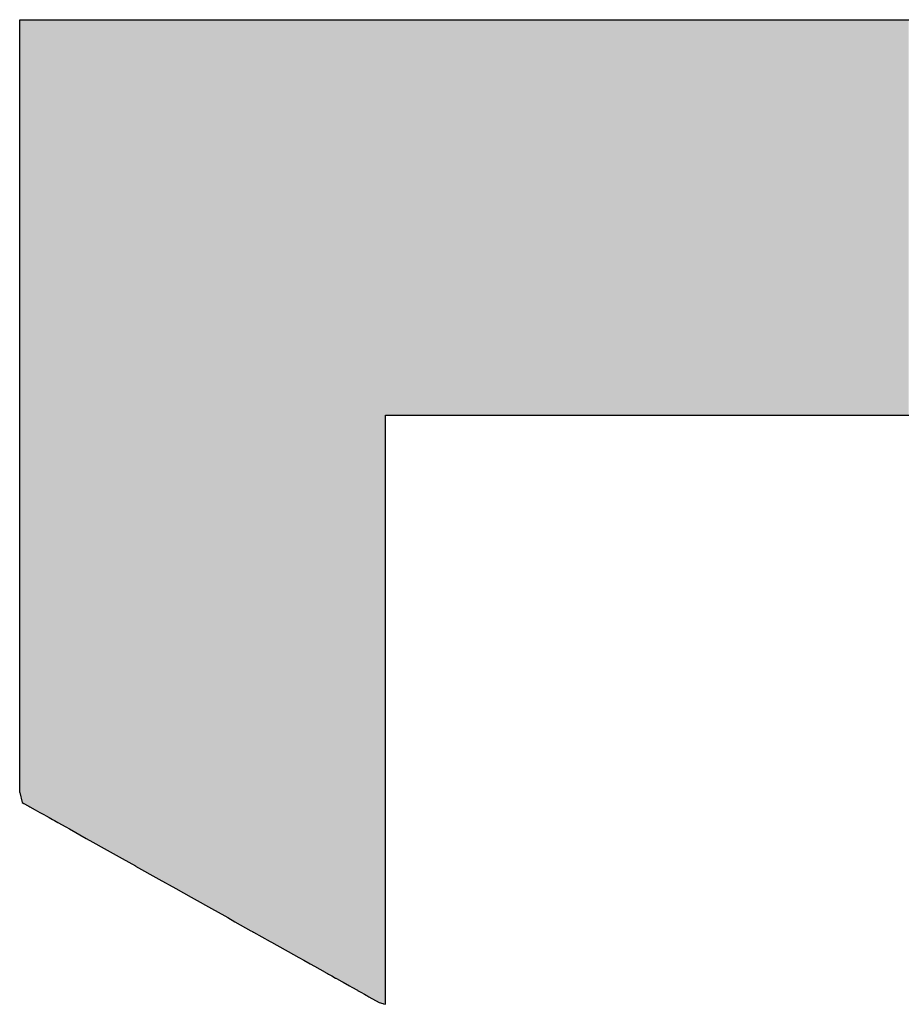
# Model space of a CAD drawing. Extents: x -204 to 354, y -405 to 527.
# Drawn here: x 71 to 73, y 56 to 59 of the extents above; entities that cross this region are included whole.
import ezdxf

# ---------------------------------------------------------------- set-up
doc = ezdxf.new("R2010")
doc.units = 0
doc.header["$MEASUREMENT"] = 0
doc.layers.add('EBENE_1', color=160, linetype='CONTINUOUS')

msp = doc.modelspace()

# ---------------------------------------------------------------- linework, layer by layer
at = {"layer": 'EBENE_1', "color": 7, "linetype": 'Continuous'}
for p, q in [((70.9831, 59.1649), (70.9831, 59.1893)), ((70.9831, 59.1893), (70.9897, 59.1893)), ((70.9897, 59.1893), (70.9944, 59.1893)), ((70.9944, 59.1893), (71.0071, 59.1894)), ((71.0071, 59.1894), (71.0077, 59.1894)), ((71.0077, 59.1894), (71.0089, 59.1894)), ((71.0089, 59.1894), (71.0121, 59.1895)), ((71.0121, 59.1895), (71.0267, 59.1895)), ((71.0267, 59.1895), (71.0403, 59.1896)), ((71.0403, 59.1896), (71.047, 59.1897)), ((71.047, 59.1897), (71.0507, 59.1897)), ((71.0507, 59.1897), (71.0575, 59.1897)), ((71.0575, 59.1897), (71.066, 59.1897)), ((71.066, 59.1897), (71.0757, 59.1897)), ((71.0757, 59.1897), (71.0815, 59.1897)), ((71.0815, 59.1897), (71.0904, 59.1897)), ((71.0904, 59.1897), (71.1132, 59.1897)), ((71.1132, 59.1897), (71.1233, 59.1897)), ((71.1233, 59.1897), (71.1705, 59.1897)), ((71.1705, 59.1897), (71.1888, 59.1897)), ((71.1888, 59.1897), (71.221, 59.1897)), ((71.221, 59.1897), (71.2717, 59.1897)), ((71.2717, 59.1897), (71.3092, 59.1897)), ((71.3092, 59.1897), (71.3099, 59.1897)), ((71.3099, 59.1897), (71.3749, 59.1897)), ((71.3749, 59.1897), (71.4231, 59.1897)), ((71.4231, 59.1897), (71.466, 59.1897)), ((71.466, 59.1897), (71.5324, 59.1897)), ((71.5324, 59.1897), (71.5338, 59.1897)), ((71.5338, 59.1897), (71.5693, 59.1897)), ((71.5693, 59.1897), (71.5898, 59.1897)), ((71.5898, 59.1897), (71.6348, 59.1897)), ((71.6348, 59.1897), (71.6395, 59.1897)), ((71.6395, 59.1897), (71.6417, 59.1897)), ((71.6417, 59.1897), (71.6892, 59.1897)), ((71.6892, 59.1897), (71.6927, 59.1897)), ((71.6927, 59.1897), (71.7544, 59.1897)), ((71.7544, 59.1897), (71.77, 59.1897)), ((71.77, 59.1897), (71.7839, 59.1897)), ((71.7839, 59.1897), (71.8016, 59.1897)), ((71.8016, 59.1897), (71.8138, 59.1897)), ((71.8138, 59.1897), (71.8444, 59.1897)), ((71.8444, 59.1897), (71.8452, 59.1897)), ((71.8452, 59.1897), (71.8464, 59.1897)), ((71.8464, 59.1897), (71.8508, 59.1897)), ((71.8508, 59.1897), (71.8532, 59.1897)), ((71.8532, 59.1897), (71.8625, 59.1897)), ((71.8625, 59.1897), (71.8626, 59.1897)), ((71.8626, 59.1897), (71.873, 59.1897)), ((71.873, 59.1897), (71.874, 59.1897)), ((71.874, 59.1897), (71.8763, 59.1897)), ((71.8763, 59.1897), (71.8906, 59.1897)), ((71.8906, 59.1897), (71.8945, 59.1897)), ((71.8945, 59.1897), (71.9122, 59.1897)), ((71.9122, 59.1897), (71.9187, 59.1897)), ((71.9187, 59.1897), (71.935, 59.1897)), ((71.935, 59.1897), (71.9356, 59.1897)), ((71.9356, 59.1897), (71.9446, 59.1897)), ((71.9446, 59.1897), (71.9548, 59.1897)), ((71.9548, 59.1897), (71.9594, 59.1897)), ((71.9594, 59.1897), (71.9615, 59.1897)), ((71.9615, 59.1897), (71.9671, 59.1897)), ((71.9671, 59.1897), (71.996, 59.1897)), ((71.996, 59.1897), (72.0063, 59.1897)), ((72.0063, 59.1897), (72.0068, 59.1897)), ((72.0068, 59.1897), (72.008, 59.1897)), ((72.008, 59.1897), (72.0139, 59.1897)), ((72.0139, 59.1897), (72.0178, 59.1897)), ((72.0178, 59.1897), (72.025, 59.1897)), ((72.025, 59.1897), (72.0273, 59.1897)), ((72.0273, 59.1897), (72.0333, 59.1897)), ((72.0333, 59.1897), (72.0495, 59.1897)), ((72.0495, 59.1897), (72.0538, 59.1897)), ((72.0538, 59.1897), (72.0782, 59.1897)), ((72.0782, 59.1897), (72.0914, 59.1897)), ((72.0914, 59.1897), (72.1116, 59.1897)), ((72.1116, 59.1897), (72.1183, 59.1897)), ((72.1183, 59.1897), (72.1307, 59.1897)), ((72.1307, 59.1897), (72.1457, 59.1897)), ((72.1457, 59.1897), (72.1553, 59.1897)), ((72.1553, 59.1897), (72.1559, 59.1897)), ((72.1559, 59.1897), (72.1885, 59.1897)), ((72.1885, 59.1897), (72.1998, 59.1897)), ((72.1998, 59.1897), (72.2115, 59.1897)), ((72.2115, 59.1897), (72.2291, 59.1897)), ((72.2291, 59.1897), (72.2763, 59.1897)), ((72.2763, 59.1897), (72.2787, 59.1897)), ((72.2787, 59.1897), (72.3001, 59.1897)), ((72.3001, 59.1897), (72.3124, 59.1897)), ((72.3124, 59.1897), (72.3223, 59.1897)), ((72.3223, 59.1897), (72.3497, 59.1897)), ((72.3497, 59.1897), (72.3525, 59.1897)), ((72.3525, 59.1897), (72.3583, 59.1897)), ((72.3583, 59.1897), (72.3657, 59.1897)), ((72.3657, 59.1897), (72.3766, 59.1897)), ((72.3766, 59.1897), (72.3972, 59.1897)), ((72.3972, 59.1897), (72.4059, 59.1897)), ((72.4059, 59.1897), (72.4186, 59.1897)), ((72.4186, 59.1897), (72.4236, 59.1897)), ((72.4236, 59.1897), (72.459, 59.1897)), ((72.459, 59.1897), (72.4742, 59.1897)), ((72.4742, 59.1897), (72.4778, 59.1897)), ((72.4778, 59.1897), (72.5088, 59.1897)), ((72.5088, 59.1897), (72.5273, 59.1897)), ((72.5273, 59.1897), (72.5424, 59.1897)), ((72.5424, 59.1897), (72.5426, 59.1897)), ((72.5426, 59.1897), (72.5449, 59.1897)), ((72.5449, 59.1897), (72.5682, 59.1897)), ((72.5682, 59.1897), (72.6051, 59.1897)), ((72.6051, 59.1897), (72.6183, 59.1897)), ((72.6183, 59.1897), (72.6367, 59.1897)), ((72.6367, 59.1897), (72.6577, 59.1897)), ((72.6577, 59.1897), (72.6592, 59.1897)), ((72.6592, 59.1897), (72.6595, 59.1897)), ((72.6595, 59.1897), (72.7257, 59.1897)), ((72.7257, 59.1897), (72.7556, 59.1897)), ((72.7556, 59.1897), (72.7729, 59.1897)), ((72.7729, 59.1897), (72.7745, 59.1897)), ((72.7745, 59.1897), (72.789, 59.1897)), ((72.789, 59.1897), (72.8068, 59.1897)), ((72.8068, 59.1897), (72.8176, 59.1897)), ((72.8176, 59.1897), (72.8177, 59.1897)), ((72.8177, 59.1897), (72.8572, 59.1897)), ((72.8572, 59.1897), (72.8632, 59.1897)), ((72.8632, 59.1897), (72.8767, 59.1897)), ((72.8767, 59.1897), (72.8877, 59.1897)), ((72.8877, 59.1897), (72.8889, 59.1897)), ((72.8889, 59.1897), (72.8977, 59.1897)), ((72.8977, 59.1897), (72.9217, 59.1897)), ((72.9217, 59.1897), (72.9759, 59.1897)), ((72.9759, 59.1897), (73.0301, 59.1897)), ((73.0301, 59.1897), (73.0394, 59.1897)), ((73.0394, 59.1897), (73.0789, 59.1897)), ((73.0789, 59.1897), (73.096, 59.1897)), ((73.096, 59.1897), (73.1142, 59.1897)), ((73.1142, 59.1897), (73.1228, 59.1897)), ((73.1228, 59.1897), (73.139, 59.1897)), ((73.139, 59.1897), (73.1964, 59.1897)), ((73.1964, 59.1897), (73.1973, 59.1897)), ((73.1973, 59.1897), (73.2039, 59.1897)), ((73.2039, 59.1897), (73.2256, 59.1897)), ((73.2256, 59.1897), (73.2385, 59.1897)), ((73.2385, 59.1897), (73.27, 59.1897)), ((73.27, 59.1897), (73.2825, 59.1897)), ((73.2825, 59.1897), (73.2907, 59.1897)), ((73.2907, 59.1897), (73.3168, 59.1897)), ((73.3168, 59.1897), (73.365, 59.1897)), ((73.365, 59.1897), (73.3746, 59.1897)), ((73.3746, 59.1897), (73.3968, 59.1897)), ((73.3968, 59.1897), (73.4049, 59.1897)), ((73.4049, 59.1897), (73.4092, 59.1897)), ((73.4092, 59.1897), (73.4219, 59.1897)), ((73.4219, 59.1897), (73.4236, 59.1897)), ((73.4236, 59.1897), (73.4505, 59.1897)), ((73.4505, 59.1897), (73.4511, 59.1897)), ((73.4511, 59.1897), (73.4525, 59.1897)), ((73.4525, 59.1897), (73.4886, 59.1897)), ((70.9831, 59.0169), (70.9831, 59.1649)), ((70.9831, 58.7651), (70.9831, 59.0169)), ((70.9831, 58.0886), (70.9831, 58.7651)), ((70.9831, 57.4122), (70.9831, 58.0886)), ((72.0139, 58.0337), (72.0139, 58.0749)), ((72.0139, 58.0749), (72.0178, 58.0749)), ((72.0178, 58.0749), (72.025, 58.0749)), ((72.025, 58.0749), (72.0273, 58.0749)), ((72.0273, 58.0749), (72.0333, 58.0749)), ((72.0333, 58.0749), (72.0495, 58.0749)), ((72.0495, 58.0749), (72.0538, 58.0749)), ((72.0538, 58.0749), (72.0782, 58.0749)), ((72.0782, 58.0749), (72.0914, 58.0749)), ((72.0914, 58.0749), (72.1116, 58.0749)), ((72.1116, 58.0749), (72.1183, 58.0749)), ((72.1183, 58.0749), (72.1307, 58.0749)), ((72.1307, 58.0749), (72.1457, 58.0749)), ((72.1457, 58.0749), (72.1553, 58.0749)), ((72.1553, 58.0749), (72.1559, 58.0749)), ((72.1559, 58.0749), (72.1885, 58.0749)), ((72.1885, 58.0749), (72.1998, 58.0749)), ((72.1998, 58.0749), (72.2115, 58.0749)), ((72.2115, 58.0749), (72.2291, 58.0749)), ((72.2291, 58.0749), (72.2763, 58.0749)), ((72.2763, 58.0749), (72.2787, 58.0749)), ((72.2787, 58.0749), (72.3001, 58.0749)), ((72.3001, 58.0749), (72.3124, 58.0749)), ((72.3124, 58.0749), (72.3223, 58.0749)), ((72.3223, 58.0749), (72.3497, 58.0749)), ((72.3497, 58.0749), (72.3525, 58.0749)), ((72.3525, 58.0749), (72.3583, 58.0749)), ((72.3583, 58.0749), (72.3657, 58.0749)), ((72.3657, 58.0749), (72.3766, 58.0749)), ((72.3766, 58.0749), (72.3972, 58.0749)), ((72.3972, 58.0749), (72.4059, 58.0749)), ((72.4059, 58.0749), (72.4186, 58.0749)), ((72.4186, 58.0749), (72.4236, 58.0749)), ((72.4236, 58.0749), (72.459, 58.0749)), ((72.459, 58.0749), (72.4742, 58.0749)), ((72.4742, 58.0749), (72.4778, 58.0749)), ((72.4778, 58.0749), (72.5088, 58.0749)), ((72.5088, 58.0749), (72.5273, 58.0749)), ((72.5273, 58.0749), (72.5424, 58.0749)), ((72.5424, 58.0749), (72.5426, 58.0749)), ((72.5426, 58.0749), (72.5449, 58.0749)), ((72.5449, 58.0749), (72.5682, 58.0749)), ((72.5682, 58.0749), (72.6051, 58.0749)), ((72.6051, 58.0749), (72.6183, 58.0749)), ((72.6183, 58.0749), (72.6367, 58.0749)), ((72.6367, 58.0749), (72.6577, 58.0749)), ((72.6577, 58.0749), (72.6592, 58.0749)), ((72.6592, 58.0749), (72.6595, 58.0749)), ((72.6595, 58.0749), (72.7257, 58.0749)), ((72.7257, 58.0749), (72.7556, 58.0749)), ((72.7556, 58.0749), (72.7729, 58.0749)), ((72.7729, 58.0749), (72.7745, 58.0749)), ((72.7745, 58.0749), (72.789, 58.0749)), ((72.789, 58.0749), (72.8068, 58.0749)), ((72.8068, 58.0749), (72.8176, 58.0749)), ((72.8176, 58.0749), (72.8177, 58.0749)), ((72.8177, 58.0749), (72.8572, 58.0749)), ((72.8572, 58.0749), (72.8632, 58.0749)), ((72.8632, 58.0749), (72.8767, 58.0749)), ((72.8767, 58.0749), (72.8877, 58.0749)), ((72.8877, 58.0749), (72.8889, 58.0749)), ((72.8889, 58.0749), (72.8977, 58.0749)), ((72.8977, 58.0749), (72.9217, 58.0749)), ((72.9217, 58.0749), (72.9759, 58.0749)), ((72.9759, 58.0749), (73.0301, 58.0749)), ((73.0301, 58.0749), (73.0394, 58.0749)), ((73.0394, 58.0749), (73.0789, 58.0749)), ((73.0789, 58.0749), (73.096, 58.0749)), ((73.096, 58.0749), (73.1142, 58.0749)), ((73.1142, 58.0749), (73.1228, 58.0749)), ((73.1228, 58.0749), (73.139, 58.0749)), ((73.139, 58.0749), (73.1964, 58.0749)), ((73.1964, 58.0749), (73.1973, 58.0749)), ((73.1973, 58.0749), (73.2039, 58.0749)), ((73.2039, 58.0749), (73.2256, 58.0749)), ((73.2256, 58.0749), (73.2385, 58.0749)), ((73.2385, 58.0749), (73.27, 58.0749)), ((73.27, 58.0749), (73.2825, 58.0749)), ((73.2825, 58.0749), (73.2907, 58.0749)), ((73.2907, 58.0749), (73.3168, 58.0749)), ((73.3168, 58.0749), (73.365, 58.0749)), ((73.365, 58.0749), (73.3746, 58.0749)), ((73.3746, 58.0749), (73.3968, 58.0749)), ((73.3968, 58.0749), (73.4049, 58.0749)), ((73.4049, 58.0749), (73.4092, 58.0749)), ((73.4092, 58.0749), (73.4219, 58.0749)), ((73.4219, 58.0749), (73.4236, 58.0749)), ((73.4236, 58.0749), (73.4505, 58.0749)), ((73.4505, 58.0749), (73.4511, 58.0749)), ((73.4511, 58.0749), (73.4525, 58.0749)), ((73.4525, 58.0749), (73.4886, 58.0749)), ((72.0139, 57.8967), (72.0139, 58.0337)), ((72.0139, 57.6888), (72.0139, 57.8967)), ((72.0139, 57.1646), (72.0139, 57.6888)), ((70.9831, 57.1604), (70.9831, 57.4122)), ((70.9831, 57.0123), (70.9831, 57.1604)), ((72.0139, 56.6703), (72.0139, 57.1646)), ((70.9831, 57.0123), (70.9897, 56.9839)), ((70.9897, 56.9839), (70.9944, 56.9813)), ((70.9944, 56.9813), (71.0071, 56.9741)), ((71.0071, 56.9741), (71.0077, 56.9738)), ((71.0077, 56.9738), (71.0089, 56.9732)), ((71.0089, 56.9732), (71.0121, 56.9713)), ((71.0121, 56.9713), (71.0267, 56.9631)), ((71.0267, 56.9631), (71.0403, 56.9555)), ((71.0403, 56.9555), (71.047, 56.9518)), ((71.047, 56.9518), (71.0507, 56.9497)), ((71.0507, 56.9497), (71.0575, 56.9459)), ((71.0575, 56.9459), (71.066, 56.9412)), ((71.066, 56.9412), (71.0757, 56.9357)), ((71.0757, 56.9357), (71.0815, 56.9325)), ((71.0815, 56.9325), (71.0904, 56.9275)), ((71.0904, 56.9275), (71.1132, 56.9147)), ((71.1132, 56.9147), (71.1233, 56.9091)), ((71.1233, 56.9091), (71.1705, 56.8826)), ((71.1705, 56.8826), (71.1888, 56.8723)), ((71.1888, 56.8723), (71.221, 56.8543)), ((71.221, 56.8543), (71.2717, 56.8259)), ((71.2717, 56.8259), (71.3092, 56.8049)), ((71.3092, 56.8049), (71.3099, 56.8045)), ((71.3099, 56.8045), (71.3749, 56.7681)), ((71.3749, 56.7681), (71.4231, 56.7411)), ((71.4231, 56.7411), (71.466, 56.7171)), ((71.466, 56.7171), (71.5324, 56.6799)), ((71.5324, 56.6799), (71.5338, 56.6791)), ((71.5338, 56.6791), (71.5693, 56.6592)), ((72.0139, 56.4997), (72.0139, 56.6703)), ((71.5693, 56.6592), (71.5898, 56.6477)), ((71.5898, 56.6477), (71.6348, 56.6225)), ((71.6348, 56.6225), (71.6395, 56.6199)), ((71.6395, 56.6199), (71.6417, 56.6187)), ((71.6417, 56.6187), (71.6892, 56.592)), ((71.6892, 56.592), (71.6927, 56.5901)), ((71.6927, 56.5901), (71.7544, 56.5555)), ((71.7544, 56.5555), (71.77, 56.5468)), ((71.77, 56.5468), (71.7839, 56.539)), ((71.7839, 56.539), (71.8016, 56.5291)), ((71.8016, 56.5291), (71.8138, 56.5222)), ((71.8138, 56.5222), (71.8444, 56.5052)), ((71.8444, 56.5052), (71.8452, 56.5047)), ((71.8452, 56.5047), (71.8464, 56.504)), ((71.8464, 56.504), (71.8508, 56.5016)), ((71.8508, 56.5016), (71.8532, 56.5002)), ((71.8532, 56.5002), (71.8625, 56.495)), ((71.8625, 56.495), (71.8626, 56.4949)), ((71.8626, 56.4949), (71.873, 56.4891)), ((72.0139, 56.415), (72.0139, 56.4997)), ((71.873, 56.4891), (71.874, 56.4885)), ((71.874, 56.4885), (71.8763, 56.4873)), ((71.8763, 56.4873), (71.8906, 56.4792)), ((71.8906, 56.4792), (71.8945, 56.4771)), ((71.8945, 56.4771), (71.9122, 56.4672)), ((71.9122, 56.4672), (71.9187, 56.4635)), ((71.9187, 56.4635), (71.935, 56.4544)), ((71.935, 56.4544), (71.9356, 56.4541)), ((71.9356, 56.4541), (71.9446, 56.449)), ((71.9446, 56.449), (71.9548, 56.4433)), ((71.9548, 56.4433), (71.9594, 56.4407)), ((71.9594, 56.4407), (71.9615, 56.4396)), ((71.9615, 56.4396), (71.9671, 56.4364)), ((71.9671, 56.4364), (71.996, 56.4202)), ((71.996, 56.4202), (72.0063, 56.4172)), ((72.0063, 56.4172), (72.0068, 56.417)), ((72.0068, 56.417), (72.008, 56.4167)), ((72.008, 56.4167), (72.0139, 56.415))]:
    msp.add_line(p, q, dxfattribs=at)
for points in [[(70.9831, 59.1649), (70.9831, 59.1649), (70.9831, 59.1893)], [(70.9831, 57.0123), (70.9897, 56.9839), (70.9897, 59.1893)], [(70.9897, 56.9839), (70.9944, 56.9813), (70.9944, 59.1893)], [(70.9944, 56.9813), (71.0071, 56.9741), (71.0071, 59.1894)], [(71.0071, 56.9741), (71.0077, 56.9738), (71.0077, 59.1894)], [(71.0077, 56.9738), (71.0089, 56.9732), (71.0089, 59.1894)], [(71.0089, 56.9732), (71.0121, 56.9713), (71.0121, 59.1895)], [(71.0121, 56.9713), (71.0267, 56.9631), (71.0267, 59.1895)], [(71.0267, 56.9631), (71.0403, 56.9555), (71.0403, 59.1896)], [(71.0403, 56.9555), (71.047, 56.9518), (71.047, 59.1897)], [(71.047, 56.9518), (71.0507, 56.9497), (71.0507, 59.1897)], [(71.0507, 56.9497), (71.0575, 56.9459), (71.0575, 59.1897)], [(71.0575, 56.9459), (71.066, 56.9412), (71.066, 59.1897)], [(71.066, 56.9412), (71.0757, 56.9357), (71.0757, 59.1897)], [(71.0757, 56.9357), (71.0815, 56.9325), (71.0815, 59.1897)], [(71.0815, 56.9325), (71.0904, 56.9275), (71.0904, 59.1897)], [(71.0904, 56.9275), (71.1132, 56.9147), (71.1132, 59.1897)], [(71.1132, 56.9147), (71.1233, 56.9091), (71.1233, 59.1897)], [(71.1233, 56.9091), (71.1705, 56.8826), (71.1705, 59.1897)], [(71.1705, 56.8826), (71.1888, 56.8723), (71.1888, 59.1897)], [(71.1888, 56.8723), (71.221, 56.8543), (71.221, 59.1897)], [(71.221, 56.8543), (71.2717, 56.8259), (71.2717, 59.1897)], [(71.2717, 56.8259), (71.3092, 56.8049), (71.3092, 59.1897)], [(71.3092, 56.8049), (71.3099, 56.8045), (71.3099, 59.1897)], [(71.3099, 56.8045), (71.3749, 56.7681), (71.3749, 59.1897)], [(71.3749, 56.7681), (71.4231, 56.7411), (71.4231, 59.1897)], [(71.4231, 56.7411), (71.466, 56.7171), (71.466, 59.1897)], [(71.466, 56.7171), (71.5324, 56.6799), (71.5324, 59.1897)], [(71.5324, 56.6799), (71.5338, 56.6791), (71.5338, 59.1897)], [(71.5338, 56.6791), (71.5693, 56.6592), (71.5693, 59.1897)], [(71.5693, 56.6592), (71.5898, 56.6477), (71.5898, 59.1897)], [(71.5898, 56.6477), (71.6348, 56.6225), (71.6348, 59.1897)], [(71.6348, 56.6225), (71.6395, 56.6199), (71.6395, 59.1897)], [(71.6395, 56.6199), (71.6417, 56.6187), (71.6417, 59.1897)], [(71.6417, 56.6187), (71.6892, 56.592), (71.6892, 59.1897)], [(71.6892, 56.592), (71.6927, 56.5901), (71.6927, 59.1897)], [(71.6927, 56.5901), (71.7544, 56.5555), (71.7544, 59.1897)], [(71.7544, 56.5555), (71.77, 56.5468), (71.77, 59.1897)], [(71.77, 56.5468), (71.7839, 56.539), (71.7839, 59.1897)], [(71.7839, 56.539), (71.8016, 56.5291), (71.8016, 59.1897)], [(71.8016, 56.5291), (71.8138, 56.5222), (71.8138, 59.1897)], [(71.8138, 56.5222), (71.8444, 56.5052), (71.8444, 59.1897)], [(71.8444, 56.5052), (71.8452, 56.5047), (71.8452, 59.1897)], [(71.8452, 56.5047), (71.8464, 56.504), (71.8464, 59.1897)], [(71.8464, 56.504), (71.8508, 56.5016), (71.8508, 59.1897)], [(71.8508, 56.5016), (71.8532, 56.5002), (71.8532, 59.1897)], [(71.8532, 56.5002), (71.8625, 56.495), (71.8625, 59.1897)], [(71.8625, 56.495), (71.8626, 56.4949), (71.8626, 59.1897)], [(71.8626, 56.4949), (71.873, 56.4891), (71.873, 59.1897)], [(71.873, 56.4891), (71.874, 56.4885), (71.874, 59.1897)], [(71.874, 56.4885), (71.8763, 56.4873), (71.8763, 59.1897)], [(71.8763, 56.4873), (71.8906, 56.4792), (71.8906, 59.1897)], [(71.8906, 56.4792), (71.8945, 56.4771), (71.8945, 59.1897)], [(71.8945, 56.4771), (71.9122, 56.4672), (71.9122, 59.1897)], [(71.9122, 56.4672), (71.9187, 56.4635), (71.9187, 59.1897)], [(71.9187, 56.4635), (71.935, 56.4544), (71.935, 59.1897)], [(71.935, 56.4544), (71.9356, 56.4541), (71.9356, 59.1897)], [(71.9356, 56.4541), (71.9446, 56.449), (71.9446, 59.1897)], [(71.9446, 56.449), (71.9548, 56.4433), (71.9548, 59.1897)], [(71.9548, 56.4433), (71.9594, 56.4407), (71.9594, 59.1897)], [(71.9594, 56.4407), (71.9615, 56.4396), (71.9615, 59.1897)], [(71.9615, 56.4396), (71.9671, 56.4364), (71.9671, 59.1897)], [(71.9671, 56.4364), (71.996, 56.4202), (71.996, 59.1897)], [(71.996, 56.4202), (72.0063, 56.4172), (72.0063, 59.1897)], [(72.0063, 56.4172), (72.0068, 56.417), (72.0068, 59.1897)], [(72.0068, 56.417), (72.008, 56.4167), (72.008, 59.1897)], [(72.008, 56.4167), (72.0139, 56.415), (72.0139, 59.1897)], [(72.0139, 58.0749), (72.0178, 58.0749), (72.0178, 59.1897)], [(72.0178, 58.0749), (72.025, 58.0749), (72.025, 59.1897)], [(72.025, 58.0749), (72.0273, 58.0749), (72.0273, 59.1897)], [(72.0273, 58.0749), (72.0333, 58.0749), (72.0333, 59.1897)], [(72.0333, 58.0749), (72.0495, 58.0749), (72.0495, 59.1897)], [(72.0495, 58.0749), (72.0538, 58.0749), (72.0538, 59.1897)], [(72.0538, 58.0749), (72.0782, 58.0749), (72.0782, 59.1897)], [(72.0782, 58.0749), (72.0914, 58.0749), (72.0914, 59.1897)], [(72.0914, 58.0749), (72.1116, 58.0749), (72.1116, 59.1897)], [(72.1116, 58.0749), (72.1183, 58.0749), (72.1183, 59.1897)], [(72.1183, 58.0749), (72.1307, 58.0749), (72.1307, 59.1897)], [(72.1307, 58.0749), (72.1457, 58.0749), (72.1457, 59.1897)], [(72.1457, 58.0749), (72.1553, 58.0749), (72.1553, 59.1897)], [(72.1553, 58.0749), (72.1559, 58.0749), (72.1559, 59.1897)], [(72.1559, 58.0749), (72.1885, 58.0749), (72.1885, 59.1897)], [(72.1885, 58.0749), (72.1998, 58.0749), (72.1998, 59.1897)], [(72.1998, 58.0749), (72.2115, 58.0749), (72.2115, 59.1897)], [(72.2115, 58.0749), (72.2291, 58.0749), (72.2291, 59.1897)], [(72.2291, 58.0749), (72.2763, 58.0749), (72.2763, 59.1897)], [(72.2763, 58.0749), (72.2787, 58.0749), (72.2787, 59.1897)], [(72.2787, 58.0749), (72.3001, 58.0749), (72.3001, 59.1897)], [(72.3001, 58.0749), (72.3124, 58.0749), (72.3124, 59.1897)], [(72.3124, 58.0749), (72.3223, 58.0749), (72.3223, 59.1897)], [(72.3223, 58.0749), (72.3497, 58.0749), (72.3497, 59.1897)], [(72.3497, 58.0749), (72.3525, 58.0749), (72.3525, 59.1897)], [(72.3525, 58.0749), (72.3583, 58.0749), (72.3583, 59.1897)], [(72.3583, 58.0749), (72.3657, 58.0749), (72.3657, 59.1897)], [(72.3657, 58.0749), (72.3766, 58.0749), (72.3766, 59.1897)], [(72.3766, 58.0749), (72.3972, 58.0749), (72.3972, 59.1897)], [(72.3972, 58.0749), (72.4059, 58.0749), (72.4059, 59.1897)], [(72.4059, 58.0749), (72.4186, 58.0749), (72.4186, 59.1897)], [(72.4186, 58.0749), (72.4236, 58.0749), (72.4236, 59.1897)], [(72.4236, 58.0749), (72.459, 58.0749), (72.459, 59.1897)], [(72.459, 58.0749), (72.4742, 58.0749), (72.4742, 59.1897)], [(72.4742, 58.0749), (72.4778, 58.0749), (72.4778, 59.1897)], [(72.4778, 58.0749), (72.5088, 58.0749), (72.5088, 59.1897)], [(72.5088, 58.0749), (72.5273, 58.0749), (72.5273, 59.1897)], [(72.5273, 58.0749), (72.5424, 58.0749), (72.5424, 59.1897)], [(72.5424, 58.0749), (72.5426, 58.0749), (72.5426, 59.1897)], [(72.5426, 58.0749), (72.5449, 58.0749), (72.5449, 59.1897)], [(72.5449, 58.0749), (72.5682, 58.0749), (72.5682, 59.1897)], [(72.5682, 58.0749), (72.6051, 58.0749), (72.6051, 59.1897)], [(72.6051, 58.0749), (72.6183, 58.0749), (72.6183, 59.1897)], [(72.6183, 58.0749), (72.6367, 58.0749), (72.6367, 59.1897)], [(72.6367, 58.0749), (72.6577, 58.0749), (72.6577, 59.1897)], [(72.6577, 58.0749), (72.6592, 58.0749), (72.6592, 59.1897)], [(72.6592, 58.0749), (72.6595, 58.0749), (72.6595, 59.1897)], [(72.6595, 58.0749), (72.7257, 58.0749), (72.7257, 59.1897)], [(72.7257, 58.0749), (72.7556, 58.0749), (72.7556, 59.1897)], [(72.7556, 58.0749), (72.7729, 58.0749), (72.7729, 59.1897)], [(72.7729, 58.0749), (72.7745, 58.0749), (72.7745, 59.1897)], [(72.7745, 58.0749), (72.789, 58.0749), (72.789, 59.1897)], [(72.789, 58.0749), (72.8068, 58.0749), (72.8068, 59.1897)], [(72.8068, 58.0749), (72.8176, 58.0749), (72.8176, 59.1897)], [(72.8176, 58.0749), (72.8177, 58.0749), (72.8177, 59.1897)], [(72.8177, 58.0749), (72.8572, 58.0749), (72.8572, 59.1897)], [(72.8572, 58.0749), (72.8632, 58.0749), (72.8632, 59.1897)], [(72.8632, 58.0749), (72.8767, 58.0749), (72.8767, 59.1897)], [(72.8767, 58.0749), (72.8877, 58.0749), (72.8877, 59.1897)], [(72.8877, 58.0749), (72.8889, 58.0749), (72.8889, 59.1897)], [(72.8889, 58.0749), (72.8977, 58.0749), (72.8977, 59.1897)], [(72.8977, 58.0749), (72.9217, 58.0749), (72.9217, 59.1897)], [(72.9217, 58.0749), (72.9759, 58.0749), (72.9759, 59.1897)], [(72.9759, 58.0749), (73.0301, 58.0749), (73.0301, 59.1897)], [(73.0301, 58.0749), (73.0394, 58.0749), (73.0394, 59.1897)], [(73.0394, 58.0749), (73.0789, 58.0749), (73.0789, 59.1897)], [(73.0789, 58.0749), (73.096, 58.0749), (73.096, 59.1897)], [(73.096, 58.0749), (73.1142, 58.0749), (73.1142, 59.1897)], [(73.1142, 58.0749), (73.1228, 58.0749), (73.1228, 59.1897)], [(73.1228, 58.0749), (73.139, 58.0749), (73.139, 59.1897)], [(73.139, 58.0749), (73.1964, 58.0749), (73.1964, 59.1897)], [(73.1964, 58.0749), (73.1973, 58.0749), (73.1973, 59.1897)], [(73.1973, 58.0749), (73.2039, 58.0749), (73.2039, 59.1897)], [(73.2039, 58.0749), (73.2256, 58.0749), (73.2256, 59.1897)], [(73.2256, 58.0749), (73.2385, 58.0749), (73.2385, 59.1897)], [(73.2385, 58.0749), (73.27, 58.0749), (73.27, 59.1897)], [(73.27, 58.0749), (73.2825, 58.0749), (73.2825, 59.1897)], [(73.2825, 58.0749), (73.2907, 58.0749), (73.2907, 59.1897)], [(73.2907, 58.0749), (73.3168, 58.0749), (73.3168, 59.1897)], [(73.3168, 58.0749), (73.365, 58.0749), (73.365, 59.1897)], [(73.365, 58.0749), (73.3746, 58.0749), (73.3746, 59.1897)], [(73.3746, 58.0749), (73.3968, 58.0749), (73.3968, 59.1897)], [(73.3968, 58.0749), (73.4049, 58.0749), (73.4049, 59.1897)], [(73.4049, 58.0749), (73.4092, 58.0749), (73.4092, 59.1897)], [(73.4092, 58.0749), (73.4219, 58.0749), (73.4219, 59.1897)], [(73.4219, 58.0749), (73.4236, 58.0749), (73.4236, 59.1897)], [(73.4236, 58.0749), (73.4505, 58.0749), (73.4505, 59.1897)], [(73.4505, 58.0749), (73.4511, 58.0749), (73.4511, 59.1897)], [(73.4511, 58.0749), (73.4525, 58.0749), (73.4525, 59.1897)], [(73.4525, 58.0749), (73.4886, 58.0749), (73.4886, 59.1897)], [(70.9831, 59.0169), (70.9831, 59.0169), (70.9831, 59.1649)], [(70.9831, 58.7651), (70.9831, 58.7651), (70.9831, 59.0169)], [(70.9831, 58.0886), (70.9831, 58.0886), (70.9831, 58.7651)], [(70.9831, 57.4122), (70.9831, 57.4122), (70.9831, 58.0886)], [(72.0139, 58.0337), (72.0139, 58.0337), (72.0139, 58.0749)], [(72.0139, 57.8967), (72.0139, 57.8967), (72.0139, 58.0337)], [(72.0139, 57.6888), (72.0139, 57.6888), (72.0139, 57.8967)], [(72.0139, 57.1646), (72.0139, 57.1646), (72.0139, 57.6888)], [(70.9831, 57.1604), (70.9831, 57.1604), (70.9831, 57.4122)], [(70.9831, 57.0123), (70.9831, 57.0123), (70.9831, 57.1604)], [(72.0139, 56.6703), (72.0139, 56.6703), (72.0139, 57.1646)], [(72.0139, 56.4997), (72.0139, 56.4997), (72.0139, 56.6703)], [(72.0139, 56.415), (72.0139, 56.415), (72.0139, 56.4997)]]:
    msp.add_solid(points, dxfattribs=at)
at = {"layer": 'EBENE_1', "color": 7, "linetype": 'Continuous', "extrusion": (0, 0, -1)}
for points in [[(-70.9831, 57.0123), (-70.9831, 59.1893), (-70.9897, 59.1893)], [(-70.9897, 56.9839), (-70.9897, 59.1893), (-70.9944, 59.1893)], [(-70.9944, 56.9813), (-70.9944, 59.1893), (-71.0071, 59.1894)], [(-71.0071, 56.9741), (-71.0071, 59.1894), (-71.0077, 59.1894)], [(-71.0077, 56.9738), (-71.0077, 59.1894), (-71.0089, 59.1894)], [(-71.0089, 56.9732), (-71.0089, 59.1894), (-71.0121, 59.1895)], [(-71.0121, 56.9713), (-71.0121, 59.1895), (-71.0267, 59.1895)], [(-71.0267, 56.9631), (-71.0267, 59.1895), (-71.0403, 59.1896)], [(-71.0403, 56.9555), (-71.0403, 59.1896), (-71.047, 59.1897)], [(-71.047, 56.9518), (-71.047, 59.1897), (-71.0507, 59.1897)], [(-71.0507, 56.9497), (-71.0507, 59.1897), (-71.0575, 59.1897)], [(-71.0575, 56.9459), (-71.0575, 59.1897), (-71.066, 59.1897)], [(-71.066, 56.9412), (-71.066, 59.1897), (-71.0757, 59.1897)], [(-71.0757, 56.9357), (-71.0757, 59.1897), (-71.0815, 59.1897)], [(-71.0815, 56.9325), (-71.0815, 59.1897), (-71.0904, 59.1897)], [(-71.0904, 56.9275), (-71.0904, 59.1897), (-71.1132, 59.1897)], [(-71.1132, 56.9147), (-71.1132, 59.1897), (-71.1233, 59.1897)], [(-71.1233, 56.9091), (-71.1233, 59.1897), (-71.1705, 59.1897)], [(-71.1705, 56.8826), (-71.1705, 59.1897), (-71.1888, 59.1897)], [(-71.1888, 56.8723), (-71.1888, 59.1897), (-71.221, 59.1897)], [(-71.221, 56.8543), (-71.221, 59.1897), (-71.2717, 59.1897)], [(-71.2717, 56.8259), (-71.2717, 59.1897), (-71.3092, 59.1897)], [(-71.3092, 56.8049), (-71.3092, 59.1897), (-71.3099, 59.1897)], [(-71.3099, 56.8045), (-71.3099, 59.1897), (-71.3749, 59.1897)], [(-71.3749, 56.7681), (-71.3749, 59.1897), (-71.4231, 59.1897)], [(-71.4231, 56.7411), (-71.4231, 59.1897), (-71.466, 59.1897)], [(-71.466, 56.7171), (-71.466, 59.1897), (-71.5324, 59.1897)], [(-71.5324, 56.6799), (-71.5324, 59.1897), (-71.5338, 59.1897)], [(-71.5338, 56.6791), (-71.5338, 59.1897), (-71.5693, 59.1897)], [(-71.5693, 56.6592), (-71.5693, 59.1897), (-71.5898, 59.1897)], [(-71.5898, 56.6477), (-71.5898, 59.1897), (-71.6348, 59.1897)], [(-71.6348, 56.6225), (-71.6348, 59.1897), (-71.6395, 59.1897)], [(-71.6395, 56.6199), (-71.6395, 59.1897), (-71.6417, 59.1897)], [(-71.6417, 56.6187), (-71.6417, 59.1897), (-71.6892, 59.1897)], [(-71.6892, 56.592), (-71.6892, 59.1897), (-71.6927, 59.1897)], [(-71.6927, 56.5901), (-71.6927, 59.1897), (-71.7544, 59.1897)], [(-71.7544, 56.5555), (-71.7544, 59.1897), (-71.77, 59.1897)], [(-71.77, 56.5468), (-71.77, 59.1897), (-71.7839, 59.1897)], [(-71.7839, 56.539), (-71.7839, 59.1897), (-71.8016, 59.1897)], [(-71.8016, 56.5291), (-71.8016, 59.1897), (-71.8138, 59.1897)], [(-71.8138, 56.5222), (-71.8138, 59.1897), (-71.8444, 59.1897)], [(-71.8444, 56.5052), (-71.8444, 59.1897), (-71.8452, 59.1897)], [(-71.8452, 56.5047), (-71.8452, 59.1897), (-71.8464, 59.1897)], [(-71.8464, 56.504), (-71.8464, 59.1897), (-71.8508, 59.1897)], [(-71.8508, 56.5016), (-71.8508, 59.1897), (-71.8532, 59.1897)], [(-71.8532, 56.5002), (-71.8532, 59.1897), (-71.8625, 59.1897)], [(-71.8625, 56.495), (-71.8625, 59.1897), (-71.8626, 59.1897)], [(-71.8626, 56.4949), (-71.8626, 59.1897), (-71.873, 59.1897)], [(-71.873, 56.4891), (-71.873, 59.1897), (-71.874, 59.1897)], [(-71.874, 56.4885), (-71.874, 59.1897), (-71.8763, 59.1897)], [(-71.8763, 56.4873), (-71.8763, 59.1897), (-71.8906, 59.1897)], [(-71.8906, 56.4792), (-71.8906, 59.1897), (-71.8945, 59.1897)], [(-71.8945, 56.4771), (-71.8945, 59.1897), (-71.9122, 59.1897)], [(-71.9122, 56.4672), (-71.9122, 59.1897), (-71.9187, 59.1897)], [(-71.9187, 56.4635), (-71.9187, 59.1897), (-71.935, 59.1897)], [(-71.935, 56.4544), (-71.935, 59.1897), (-71.9356, 59.1897)], [(-71.9356, 56.4541), (-71.9356, 59.1897), (-71.9446, 59.1897)], [(-71.9446, 56.449), (-71.9446, 59.1897), (-71.9548, 59.1897)], [(-71.9548, 56.4433), (-71.9548, 59.1897), (-71.9594, 59.1897)], [(-71.9594, 56.4407), (-71.9594, 59.1897), (-71.9615, 59.1897)], [(-71.9615, 56.4396), (-71.9615, 59.1897), (-71.9671, 59.1897)], [(-71.9671, 56.4364), (-71.9671, 59.1897), (-71.996, 59.1897)], [(-71.996, 56.4202), (-71.996, 59.1897), (-72.0063, 59.1897)], [(-72.0063, 56.4172), (-72.0063, 59.1897), (-72.0068, 59.1897)], [(-72.0068, 56.417), (-72.0068, 59.1897), (-72.008, 59.1897)], [(-72.008, 56.4167), (-72.008, 59.1897), (-72.0139, 59.1897)], [(-72.0139, 58.0749), (-72.0139, 59.1897), (-72.0178, 59.1897)], [(-72.0178, 58.0749), (-72.0178, 59.1897), (-72.025, 59.1897)], [(-72.025, 58.0749), (-72.025, 59.1897), (-72.0273, 59.1897)], [(-72.0273, 58.0749), (-72.0273, 59.1897), (-72.0333, 59.1897)], [(-72.0333, 58.0749), (-72.0333, 59.1897), (-72.0495, 59.1897)], [(-72.0495, 58.0749), (-72.0495, 59.1897), (-72.0538, 59.1897)], [(-72.0538, 58.0749), (-72.0538, 59.1897), (-72.0782, 59.1897)], [(-72.0782, 58.0749), (-72.0782, 59.1897), (-72.0914, 59.1897)], [(-72.0914, 58.0749), (-72.0914, 59.1897), (-72.1116, 59.1897)], [(-72.1116, 58.0749), (-72.1116, 59.1897), (-72.1183, 59.1897)], [(-72.1183, 58.0749), (-72.1183, 59.1897), (-72.1307, 59.1897)], [(-72.1307, 58.0749), (-72.1307, 59.1897), (-72.1457, 59.1897)], [(-72.1457, 58.0749), (-72.1457, 59.1897), (-72.1553, 59.1897)], [(-72.1553, 58.0749), (-72.1553, 59.1897), (-72.1559, 59.1897)], [(-72.1559, 58.0749), (-72.1559, 59.1897), (-72.1885, 59.1897)], [(-72.1885, 58.0749), (-72.1885, 59.1897), (-72.1998, 59.1897)], [(-72.1998, 58.0749), (-72.1998, 59.1897), (-72.2115, 59.1897)], [(-72.2115, 58.0749), (-72.2115, 59.1897), (-72.2291, 59.1897)], [(-72.2291, 58.0749), (-72.2291, 59.1897), (-72.2763, 59.1897)], [(-72.2763, 58.0749), (-72.2763, 59.1897), (-72.2787, 59.1897)], [(-72.2787, 58.0749), (-72.2787, 59.1897), (-72.3001, 59.1897)], [(-72.3001, 58.0749), (-72.3001, 59.1897), (-72.3124, 59.1897)], [(-72.3124, 58.0749), (-72.3124, 59.1897), (-72.3223, 59.1897)], [(-72.3223, 58.0749), (-72.3223, 59.1897), (-72.3497, 59.1897)], [(-72.3497, 58.0749), (-72.3497, 59.1897), (-72.3525, 59.1897)], [(-72.3525, 58.0749), (-72.3525, 59.1897), (-72.3583, 59.1897)], [(-72.3583, 58.0749), (-72.3583, 59.1897), (-72.3657, 59.1897)], [(-72.3657, 58.0749), (-72.3657, 59.1897), (-72.3766, 59.1897)], [(-72.3766, 58.0749), (-72.3766, 59.1897), (-72.3972, 59.1897)], [(-72.3972, 58.0749), (-72.3972, 59.1897), (-72.4059, 59.1897)], [(-72.4059, 58.0749), (-72.4059, 59.1897), (-72.4186, 59.1897)], [(-72.4186, 58.0749), (-72.4186, 59.1897), (-72.4236, 59.1897)], [(-72.4236, 58.0749), (-72.4236, 59.1897), (-72.459, 59.1897)], [(-72.459, 58.0749), (-72.459, 59.1897), (-72.4742, 59.1897)], [(-72.4742, 58.0749), (-72.4742, 59.1897), (-72.4778, 59.1897)], [(-72.4778, 58.0749), (-72.4778, 59.1897), (-72.5088, 59.1897)], [(-72.5088, 58.0749), (-72.5088, 59.1897), (-72.5273, 59.1897)], [(-72.5273, 58.0749), (-72.5273, 59.1897), (-72.5424, 59.1897)], [(-72.5424, 58.0749), (-72.5424, 59.1897), (-72.5426, 59.1897)], [(-72.5426, 58.0749), (-72.5426, 59.1897), (-72.5449, 59.1897)], [(-72.5449, 58.0749), (-72.5449, 59.1897), (-72.5682, 59.1897)], [(-72.5682, 58.0749), (-72.5682, 59.1897), (-72.6051, 59.1897)], [(-72.6051, 58.0749), (-72.6051, 59.1897), (-72.6183, 59.1897)], [(-72.6183, 58.0749), (-72.6183, 59.1897), (-72.6367, 59.1897)], [(-72.6367, 58.0749), (-72.6367, 59.1897), (-72.6577, 59.1897)], [(-72.6577, 58.0749), (-72.6577, 59.1897), (-72.6592, 59.1897)], [(-72.6592, 58.0749), (-72.6592, 59.1897), (-72.6595, 59.1897)], [(-72.6595, 58.0749), (-72.6595, 59.1897), (-72.7257, 59.1897)], [(-72.7257, 58.0749), (-72.7257, 59.1897), (-72.7556, 59.1897)], [(-72.7556, 58.0749), (-72.7556, 59.1897), (-72.7729, 59.1897)], [(-72.7729, 58.0749), (-72.7729, 59.1897), (-72.7745, 59.1897)], [(-72.7745, 58.0749), (-72.7745, 59.1897), (-72.789, 59.1897)], [(-72.789, 58.0749), (-72.789, 59.1897), (-72.8068, 59.1897)], [(-72.8068, 58.0749), (-72.8068, 59.1897), (-72.8176, 59.1897)], [(-72.8176, 58.0749), (-72.8176, 59.1897), (-72.8177, 59.1897)], [(-72.8177, 58.0749), (-72.8177, 59.1897), (-72.8572, 59.1897)], [(-72.8572, 58.0749), (-72.8572, 59.1897), (-72.8632, 59.1897)], [(-72.8632, 58.0749), (-72.8632, 59.1897), (-72.8767, 59.1897)], [(-72.8767, 58.0749), (-72.8767, 59.1897), (-72.8877, 59.1897)], [(-72.8877, 58.0749), (-72.8877, 59.1897), (-72.8889, 59.1897)], [(-72.8889, 58.0749), (-72.8889, 59.1897), (-72.8977, 59.1897)], [(-72.8977, 58.0749), (-72.8977, 59.1897), (-72.9217, 59.1897)], [(-72.9217, 58.0749), (-72.9217, 59.1897), (-72.9759, 59.1897)], [(-72.9759, 58.0749), (-72.9759, 59.1897), (-73.0301, 59.1897)], [(-73.0301, 58.0749), (-73.0301, 59.1897), (-73.0394, 59.1897)], [(-73.0394, 58.0749), (-73.0394, 59.1897), (-73.0789, 59.1897)], [(-73.0789, 58.0749), (-73.0789, 59.1897), (-73.096, 59.1897)], [(-73.096, 58.0749), (-73.096, 59.1897), (-73.1142, 59.1897)], [(-73.1142, 58.0749), (-73.1142, 59.1897), (-73.1228, 59.1897)], [(-73.1228, 58.0749), (-73.1228, 59.1897), (-73.139, 59.1897)], [(-73.139, 58.0749), (-73.139, 59.1897), (-73.1964, 59.1897)], [(-73.1964, 58.0749), (-73.1964, 59.1897), (-73.1973, 59.1897)], [(-73.1973, 58.0749), (-73.1973, 59.1897), (-73.2039, 59.1897)], [(-73.2039, 58.0749), (-73.2039, 59.1897), (-73.2256, 59.1897)], [(-73.2256, 58.0749), (-73.2256, 59.1897), (-73.2385, 59.1897)], [(-73.2385, 58.0749), (-73.2385, 59.1897), (-73.27, 59.1897)], [(-73.27, 58.0749), (-73.27, 59.1897), (-73.2825, 59.1897)], [(-73.2825, 58.0749), (-73.2825, 59.1897), (-73.2907, 59.1897)], [(-73.2907, 58.0749), (-73.2907, 59.1897), (-73.3168, 59.1897)], [(-73.3168, 58.0749), (-73.3168, 59.1897), (-73.365, 59.1897)], [(-73.365, 58.0749), (-73.365, 59.1897), (-73.3746, 59.1897)], [(-73.3746, 58.0749), (-73.3746, 59.1897), (-73.3968, 59.1897)], [(-73.3968, 58.0749), (-73.3968, 59.1897), (-73.4049, 59.1897)], [(-73.4049, 58.0749), (-73.4049, 59.1897), (-73.4092, 59.1897)], [(-73.4092, 58.0749), (-73.4092, 59.1897), (-73.4219, 59.1897)], [(-73.4219, 58.0749), (-73.4219, 59.1897), (-73.4236, 59.1897)], [(-73.4236, 58.0749), (-73.4236, 59.1897), (-73.4505, 59.1897)], [(-73.4505, 58.0749), (-73.4505, 59.1897), (-73.4511, 59.1897)], [(-73.4511, 58.0749), (-73.4511, 59.1897), (-73.4525, 59.1897)], [(-73.4525, 58.0749), (-73.4525, 59.1897), (-73.4886, 59.1897)]]:
    msp.add_solid(points, dxfattribs=at)

doc.saveas('drawing.dxf')
